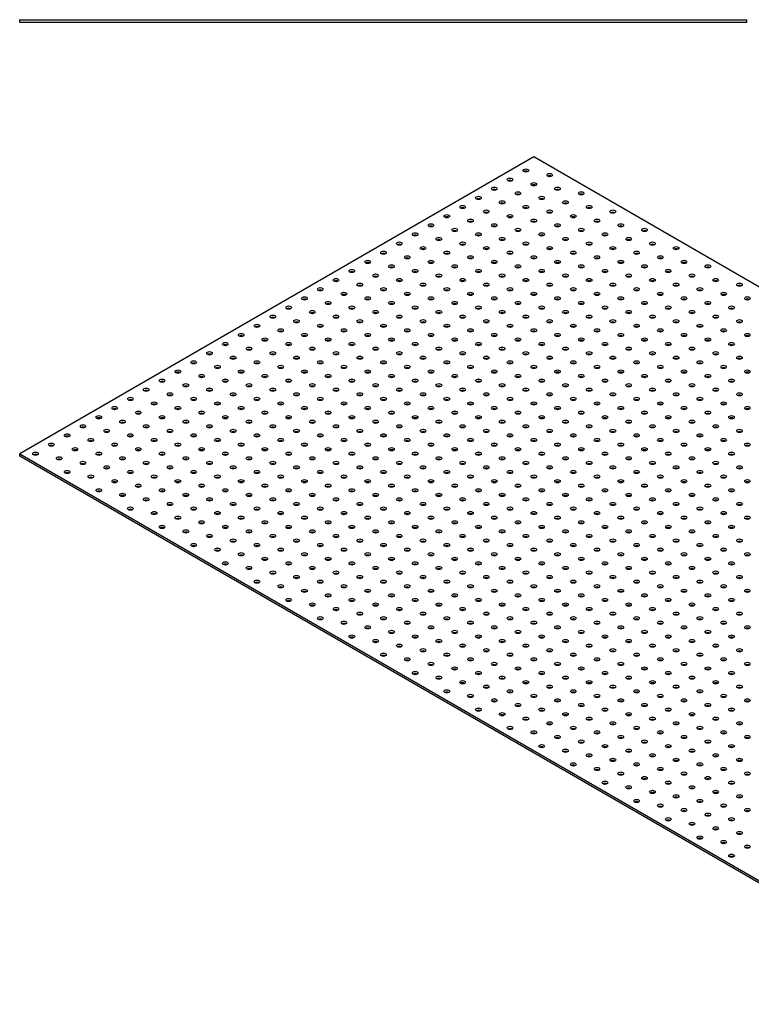
# Model space of a CAD drawing. Units: millimetres. Extents: x 630 to 4028, y 621 to 2271.
# Drawn here: x 2720 to 3374, y 621 to 1501 of the extents above; entities that cross this region are included whole.
import ezdxf

# ---------------------------------------------------------------- set-up
doc = ezdxf.new("R2010")
doc.units = ezdxf.units.MM
doc.layers.add('Part', color=7, linetype='Continuous', lineweight=25)

msp = doc.modelspace()

# ---------------------------------------------------------------- linework, layer by layer
at = {"layer": 'Part'}
for p, q in [((2720, 1501.25), (3370, 1501.25)), ((2720, 1498.75), (2720, 1501.25)), ((3370, 1498.75), (2720, 1498.75)), ((3370, 1498.75), (3370, 1501.25)), ((3179.62, 1378.75), (2720, 1113.39)), ((4028.15, 888.85), (3179.62, 1378.75)), ((2720, 1113.39), (3568.53, 623.49)), ((2720, 1111.35), (2720, 1113.39)), ((3568.53, 621.45), (2720, 1111.35))]:
    msp.add_line(p, q, dxfattribs=at)
for centre in [(3172.55, 1366.5), (3193.76, 1362.42), (3158.41, 1358.34), (3179.62, 1354.26), (3144.26, 1350.17), (3165.48, 1346.09), (3200.83, 1350.17), (3222.05, 1346.09), (3130.12, 1342.01), (3151.34, 1337.93), (3186.69, 1342.01), (3207.9, 1337.93), (3115.98, 1333.84), (3137.19, 1329.76), (3172.55, 1333.84), (3193.76, 1329.76), (3229.12, 1333.84), (3250.33, 1329.76), (3101.84, 1325.68), (3123.05, 1321.6), (3158.41, 1325.68), (3179.62, 1321.6), (3214.97, 1325.68), (3236.19, 1321.6), (3087.7, 1317.51), (3108.91, 1313.43), (3144.26, 1317.51), (3165.48, 1313.43), (3200.83, 1317.51), (3222.05, 1313.43), (3257.4, 1317.51), (3278.61, 1313.43), (3059.41, 1301.18), (3073.55, 1309.35), (3094.77, 1305.27), (3115.98, 1301.18), (3130.12, 1309.35), (3151.34, 1305.27), (3172.55, 1301.18), (3186.69, 1309.35), (3207.9, 1305.27), (3229.12, 1301.18), (3243.26, 1309.35), (3264.47, 1305.27), (3285.69, 1301.18), (3045.27, 1293.02), (3080.62, 1297.1), (3101.84, 1293.02), (3137.19, 1297.1), (3158.41, 1293.02), (3193.76, 1297.1), (3214.97, 1293.02), (3250.33, 1297.1), (3271.54, 1293.02), (3306.9, 1297.1), (3031.13, 1284.85), (3066.48, 1288.94), (3087.7, 1284.85), (3123.05, 1288.94), (3144.26, 1284.85), (3179.62, 1288.94), (3200.83, 1284.85), (3236.19, 1288.94), (3257.4, 1284.85), (3292.76, 1288.94), (3313.97, 1284.85), (3016.98, 1276.69), (3052.34, 1280.77), (3073.55, 1276.69), (3108.91, 1280.77), (3130.12, 1276.69), (3165.48, 1280.77), (3186.69, 1276.69), (3222.05, 1280.77), (3243.26, 1276.69), (3278.61, 1280.77), (3299.83, 1276.69), (3335.18, 1280.77), (3002.84, 1268.52), (3038.2, 1272.61), (3059.41, 1268.52), (3094.77, 1272.61), (3115.98, 1268.52), (3151.34, 1272.61), (3172.55, 1268.52), (3207.9, 1272.61), (3229.12, 1268.52), (3264.47, 1272.61), (3285.69, 1268.52), (3321.04, 1272.61), (3342.25, 1268.52), (2988.7, 1260.36), (3024.06, 1264.44), (3045.27, 1260.36), (3080.62, 1264.44), (3101.84, 1260.36), (3137.19, 1264.44), (3158.41, 1260.36), (3193.76, 1264.44), (3214.97, 1260.36), (3250.33, 1264.44), (3271.54, 1260.36), (3306.9, 1264.44), (3328.11, 1260.36), (3363.47, 1264.44), (2974.56, 1252.19), (2995.77, 1248.11), (3009.91, 1256.28), (3031.13, 1252.19), (3052.34, 1248.11), (3066.48, 1256.28), (3087.7, 1252.19), (3108.91, 1248.11), (3123.05, 1256.28), (3144.26, 1252.19), (3165.48, 1248.11), (3179.62, 1256.28), (3200.83, 1252.19), (3222.05, 1248.11), (3236.19, 1256.28), (3257.4, 1252.19), (3278.61, 1248.11), (3292.76, 1256.28), (3313.97, 1252.19), (3335.18, 1248.11), (3349.33, 1256.28), (3370.54, 1252.19), (2960.42, 1244.03), (2981.63, 1239.95), (3016.98, 1244.03), (3038.2, 1239.95), (3073.55, 1244.03), (3094.77, 1239.95), (3130.12, 1244.03), (3151.34, 1239.95), (3186.69, 1244.03), (3207.9, 1239.95), (3243.26, 1244.03), (3264.47, 1239.95), (3299.83, 1244.03), (3321.04, 1239.95), (3356.4, 1244.03), (2946.27, 1235.86), (2967.49, 1231.78), (3002.84, 1235.86), (3024.06, 1231.78), (3059.41, 1235.86), (3080.62, 1231.78), (3115.98, 1235.86), (3137.19, 1231.78), (3172.55, 1235.86), (3193.76, 1231.78), (3229.12, 1235.86), (3250.33, 1231.78), (3285.69, 1235.86), (3306.9, 1231.78), (3342.25, 1235.86), (3363.47, 1231.78), (2932.13, 1227.7), (2953.35, 1223.62), (2988.7, 1227.7), (3009.91, 1223.62), (3045.27, 1227.7), (3066.48, 1223.62), (3101.84, 1227.7), (3123.05, 1223.62), (3158.41, 1227.7), (3179.62, 1223.62), (3214.97, 1227.7), (3236.19, 1223.62), (3271.54, 1227.7), (3292.76, 1223.62), (3328.11, 1227.7), (3349.33, 1223.62), (2917.99, 1219.53), (2939.2, 1215.45), (2974.56, 1219.53), (2995.77, 1215.45), (3031.13, 1219.53), (3052.34, 1215.45), (3087.7, 1219.53), (3108.91, 1215.45), (3144.26, 1219.53), (3165.48, 1215.45), (3200.83, 1219.53), (3222.05, 1215.45), (3257.4, 1219.53), (3278.61, 1215.45), (3313.97, 1219.53), (3335.18, 1215.45), (3370.54, 1219.53), (2903.85, 1211.37), (2925.06, 1207.29), (2960.42, 1211.37), (2981.63, 1207.29), (3016.98, 1211.37), (3038.2, 1207.29), (3073.55, 1211.37), (3094.77, 1207.29), (3130.12, 1211.37), (3151.34, 1207.29), (3186.69, 1211.37), (3207.9, 1207.29), (3243.26, 1211.37), (3264.47, 1207.29), (3299.83, 1211.37), (3321.04, 1207.29), (3356.4, 1211.37), (2889.71, 1203.2), (2910.92, 1199.12), (2946.27, 1203.2), (2967.49, 1199.12), (3002.84, 1203.2), (3024.06, 1199.12), (3059.41, 1203.2), (3080.62, 1199.12), (3115.98, 1203.2), (3137.19, 1199.12), (3172.55, 1203.2), (3193.76, 1199.12), (3229.12, 1203.2), (3250.33, 1199.12), (3285.69, 1203.2), (3306.9, 1199.12), (3342.25, 1203.2), (3363.47, 1199.12), (2861.42, 1186.87), (2875.56, 1195.04), (2896.78, 1190.96), (2917.99, 1186.87), (2932.13, 1195.04), (2953.35, 1190.96), (2974.56, 1186.87), (2988.7, 1195.04), (3009.91, 1190.96), (3031.13, 1186.87), (3045.27, 1195.04), (3066.48, 1190.96), (3087.7, 1186.87), (3101.84, 1195.04), (3123.05, 1190.96), (3144.26, 1186.87), (3158.41, 1195.04), (3179.62, 1190.96), (3200.83, 1186.87), (3214.97, 1195.04), (3236.19, 1190.96), (3257.4, 1186.87), (3271.54, 1195.04), (3292.76, 1190.96), (3313.97, 1186.87), (3328.11, 1195.04), (3349.33, 1190.96), (3370.54, 1186.87), (2847.28, 1178.71), (2882.63, 1182.79), (2903.85, 1178.71), (2939.2, 1182.79), (2960.42, 1178.71), (2995.77, 1182.79), (3016.98, 1178.71), (3052.34, 1182.79), (3073.55, 1178.71), (3108.91, 1182.79), (3130.12, 1178.71), (3165.48, 1182.79), (3186.69, 1178.71), (3222.05, 1182.79), (3243.26, 1178.71), (3278.61, 1182.79), (3299.83, 1178.71), (3335.18, 1182.79), (3356.4, 1178.71), (2833.14, 1170.54), (2868.49, 1174.63), (2889.71, 1170.54), (2925.06, 1174.63), (2946.27, 1170.54), (2981.63, 1174.63), (3002.84, 1170.54), (3038.2, 1174.63), (3059.41, 1170.54), (3094.77, 1174.63), (3115.98, 1170.54), (3151.34, 1174.63), (3172.55, 1170.54), (3207.9, 1174.63), (3229.12, 1170.54), (3264.47, 1174.63), (3285.69, 1170.54), (3321.04, 1174.63), (3342.25, 1170.54), (2818.99, 1162.38), (2854.35, 1166.46), (2875.56, 1162.38), (2910.92, 1166.46), (2932.13, 1162.38), (2967.49, 1166.46), (2988.7, 1162.38), (3024.06, 1166.46), (3045.27, 1162.38), (3080.62, 1166.46), (3101.84, 1162.38), (3137.19, 1166.46), (3158.41, 1162.38), (3193.76, 1166.46), (3214.97, 1162.38), (3250.33, 1166.46), (3271.54, 1162.38), (3306.9, 1166.46), (3328.11, 1162.38), (3363.47, 1166.46), (2804.85, 1154.21), (2840.21, 1158.3), (2861.42, 1154.21), (2896.78, 1158.3), (2917.99, 1154.21), (2953.35, 1158.3), (2974.56, 1154.21), (3009.91, 1158.3), (3031.13, 1154.21), (3066.48, 1158.3), (3087.7, 1154.21), (3123.05, 1158.3), (3144.26, 1154.21), (3179.62, 1158.3), (3200.83, 1154.21), (3236.19, 1158.3), (3257.4, 1154.21), (3292.76, 1158.3), (3313.97, 1154.21), (3349.33, 1158.3), (3370.54, 1154.21), (2790.71, 1146.05), (2826.07, 1150.13), (2847.28, 1146.05), (2882.63, 1150.13), (2903.85, 1146.05), (2939.2, 1150.13), (2960.42, 1146.05), (2995.77, 1150.13), (3016.98, 1146.05), (3052.34, 1150.13), (3073.55, 1146.05), (3108.91, 1150.13), (3130.12, 1146.05), (3165.48, 1150.13), (3186.69, 1146.05), (3222.05, 1150.13), (3243.26, 1146.05), (3278.61, 1150.13), (3299.83, 1146.05), (3335.18, 1150.13), (3356.4, 1146.05), (2776.57, 1137.88), (2797.78, 1133.8), (2811.92, 1141.97), (2833.14, 1137.88), (2854.35, 1133.8), (2868.49, 1141.97), (2889.71, 1137.88), (2910.92, 1133.8), (2925.06, 1141.97), (2946.27, 1137.88), (2967.49, 1133.8), (2981.63, 1141.97), (3002.84, 1137.88), (3024.06, 1133.8), (3038.2, 1141.97), (3059.41, 1137.88), (3080.62, 1133.8), (3094.77, 1141.97), (3115.98, 1137.88), (3137.19, 1133.8), (3151.34, 1141.97), (3172.55, 1137.88), (3193.76, 1133.8), (3207.9, 1141.97), (3229.12, 1137.88), (3250.33, 1133.8), (3264.47, 1141.97), (3285.69, 1137.88), (3306.9, 1133.8), (3321.04, 1141.97), (3342.25, 1137.88), (3363.47, 1133.8), (2762.43, 1129.72), (2783.64, 1125.64), (2818.99, 1129.72), (2840.21, 1125.64), (2875.56, 1129.72), (2896.78, 1125.64), (2932.13, 1129.72), (2953.35, 1125.64), (2988.7, 1129.72), (3009.91, 1125.64), (3045.27, 1129.72), (3066.48, 1125.64), (3101.84, 1129.72), (3123.05, 1125.64), (3158.41, 1129.72), (3179.62, 1125.64), (3214.97, 1129.72), (3236.19, 1125.64), (3271.54, 1129.72), (3292.76, 1125.64), (3328.11, 1129.72), (3349.33, 1125.64), (2748.28, 1121.55), (2769.5, 1117.47), (2804.85, 1121.55), (2826.07, 1117.47), (2861.42, 1121.55), (2882.63, 1117.47), (2917.99, 1121.55), (2939.2, 1117.47), (2974.56, 1121.55), (2995.77, 1117.47), (3031.13, 1121.55), (3052.34, 1117.47), (3087.7, 1121.55), (3108.91, 1117.47), (3144.26, 1121.55), (3165.48, 1117.47), (3200.83, 1121.55), (3222.05, 1117.47), (3257.4, 1121.55), (3278.61, 1117.47), (3313.97, 1121.55), (3335.18, 1117.47), (3370.54, 1121.55), (2734.14, 1113.39), (2755.36, 1109.31), (2790.71, 1113.39), (2811.92, 1109.31), (2847.28, 1113.39), (2868.49, 1109.31), (2903.85, 1113.39), (2925.06, 1109.31), (2960.42, 1113.39), (2981.63, 1109.31), (3016.98, 1113.39), (3038.2, 1109.31), (3073.55, 1113.39), (3094.77, 1109.31), (3130.12, 1113.39), (3151.34, 1109.31), (3186.69, 1113.39), (3207.9, 1109.31), (3243.26, 1113.39), (3264.47, 1109.31), (3299.83, 1113.39), (3321.04, 1109.31), (3356.4, 1113.39), (2776.57, 1105.22), (2797.78, 1101.14), (2833.14, 1105.22), (2854.35, 1101.14), (2889.71, 1105.22), (2910.92, 1101.14), (2946.27, 1105.22), (2967.49, 1101.14), (3002.84, 1105.22), (3024.06, 1101.14), (3059.41, 1105.22), (3080.62, 1101.14), (3115.98, 1105.22), (3137.19, 1101.14), (3172.55, 1105.22), (3193.76, 1101.14), (3229.12, 1105.22), (3250.33, 1101.14), (3285.69, 1105.22), (3306.9, 1101.14), (3342.25, 1105.22), (3363.47, 1101.14), (2762.43, 1097.06), (2783.64, 1092.98), (2818.99, 1097.06), (2840.21, 1092.98), (2875.56, 1097.06), (2896.78, 1092.98), (2932.13, 1097.06), (2953.35, 1092.98), (2988.7, 1097.06), (3009.91, 1092.98), (3045.27, 1097.06), (3066.48, 1092.98), (3101.84, 1097.06), (3123.05, 1092.98), (3158.41, 1097.06), (3179.62, 1092.98), (3214.97, 1097.06), (3236.19, 1092.98), (3271.54, 1097.06), (3292.76, 1092.98), (3328.11, 1097.06), (3349.33, 1092.98), (2790.71, 1080.73), (2804.85, 1088.89), (2826.07, 1084.81), (2847.28, 1080.73), (2861.42, 1088.89), (2882.63, 1084.81), (2903.85, 1080.73), (2917.99, 1088.89), (2939.2, 1084.81), (2960.42, 1080.73), (2974.56, 1088.89), (2995.77, 1084.81), (3016.98, 1080.73), (3031.13, 1088.89), (3052.34, 1084.81), (3073.55, 1080.73), (3087.7, 1088.89), (3108.91, 1084.81), (3130.12, 1080.73), (3144.26, 1088.89), (3165.48, 1084.81), (3186.69, 1080.73), (3200.83, 1088.89), (3222.05, 1084.81), (3243.26, 1080.73), (3257.4, 1088.89), (3278.61, 1084.81), (3299.83, 1080.73), (3313.97, 1088.89), (3335.18, 1084.81), (3356.4, 1080.73), (3370.54, 1088.89), (2811.92, 1076.65), (2833.14, 1072.56), (2868.49, 1076.65), (2889.71, 1072.56), (2925.06, 1076.65), (2946.27, 1072.56), (2981.63, 1076.65), (3002.84, 1072.56), (3038.2, 1076.65), (3059.41, 1072.56), (3094.77, 1076.65), (3115.98, 1072.56), (3151.34, 1076.65), (3172.55, 1072.56), (3207.9, 1076.65), (3229.12, 1072.56), (3264.47, 1076.65), (3285.69, 1072.56), (3321.04, 1076.65), (3342.25, 1072.56), (2818.99, 1064.4), (2854.35, 1068.48), (2875.56, 1064.4), (2910.92, 1068.48), (2932.13, 1064.4), (2967.49, 1068.48), (2988.7, 1064.4), (3024.06, 1068.48), (3045.27, 1064.4), (3080.62, 1068.48), (3101.84, 1064.4), (3137.19, 1068.48), (3158.41, 1064.4), (3193.76, 1068.48), (3214.97, 1064.4), (3250.33, 1068.48), (3271.54, 1064.4), (3306.9, 1068.48), (3328.11, 1064.4), (3363.47, 1068.48), (2840.21, 1060.32), (2861.42, 1056.23), (2896.78, 1060.32), (2917.99, 1056.23), (2953.35, 1060.32), (2974.56, 1056.23), (3009.91, 1060.32), (3031.13, 1056.23), (3066.48, 1060.32), (3087.7, 1056.23), (3123.05, 1060.32), (3144.26, 1056.23), (3179.62, 1060.32), (3200.83, 1056.23), (3236.19, 1060.32), (3257.4, 1056.23), (3292.76, 1060.32), (3313.97, 1056.23), (3349.33, 1060.32), (3370.54, 1056.23), (2847.28, 1048.07), (2882.63, 1052.15), (2903.85, 1048.07), (2939.2, 1052.15), (2960.42, 1048.07), (2995.77, 1052.15), (3016.98, 1048.07), (3052.34, 1052.15), (3073.55, 1048.07), (3108.91, 1052.15), (3130.12, 1048.07), (3165.48, 1052.15), (3186.69, 1048.07), (3222.05, 1052.15), (3243.26, 1048.07), (3278.61, 1052.15), (3299.83, 1048.07), (3335.18, 1052.15), (3356.4, 1048.07), (2868.49, 1043.99), (2889.71, 1039.9), (2925.06, 1043.99), (2946.27, 1039.9), (2981.63, 1043.99), (3002.84, 1039.9), (3038.2, 1043.99), (3059.41, 1039.9), (3094.77, 1043.99), (3115.98, 1039.9), (3151.34, 1043.99), (3172.55, 1039.9), (3207.9, 1043.99), (3229.12, 1039.9), (3264.47, 1043.99), (3285.69, 1039.9), (3321.04, 1043.99), (3342.25, 1039.9), (2875.56, 1031.74), (2910.92, 1035.82), (2932.13, 1031.74), (2967.49, 1035.82), (2988.7, 1031.74), (3024.06, 1035.82), (3045.27, 1031.74), (3080.62, 1035.82), (3101.84, 1031.74), (3137.19, 1035.82), (3158.41, 1031.74), (3193.76, 1035.82), (3214.97, 1031.74), (3250.33, 1035.82), (3271.54, 1031.74), (3306.9, 1035.82), (3328.11, 1031.74), (3363.47, 1035.82), (2896.78, 1027.66), (2917.99, 1023.57), (2939.2, 1019.49), (2953.35, 1027.66), (2974.56, 1023.57), (2995.77, 1019.49), (3009.91, 1027.66), (3031.13, 1023.57), (3052.34, 1019.49), (3066.48, 1027.66), (3087.7, 1023.57), (3108.91, 1019.49), (3123.05, 1027.66), (3144.26, 1023.57), (3165.48, 1019.49), (3179.62, 1027.66), (3200.83, 1023.57), (3222.05, 1019.49), (3236.19, 1027.66), (3257.4, 1023.57), (3278.61, 1019.49), (3292.76, 1027.66), (3313.97, 1023.57), (3335.18, 1019.49), (3349.33, 1027.66), (3370.54, 1023.57), (2903.85, 1015.41), (2925.06, 1011.33), (2960.42, 1015.41), (2981.63, 1011.33), (3016.98, 1015.41), (3038.2, 1011.33), (3073.55, 1015.41), (3094.77, 1011.33), (3130.12, 1015.41), (3151.34, 1011.33), (3186.69, 1015.41), (3207.9, 1011.33), (3243.26, 1015.41), (3264.47, 1011.33), (3299.83, 1015.41), (3321.04, 1011.33), (3356.4, 1015.41), (2946.27, 1007.24), (2967.49, 1003.16), (3002.84, 1007.24), (3024.06, 1003.16), (3059.41, 1007.24), (3080.62, 1003.16), (3115.98, 1007.24), (3137.19, 1003.16), (3172.55, 1007.24), (3193.76, 1003.16), (3229.12, 1007.24), (3250.33, 1003.16), (3285.69, 1007.24), (3306.9, 1003.16), (3342.25, 1007.24), (3363.47, 1003.16), (2932.13, 999.08), (2953.35, 995), (2988.7, 999.08), (3009.91, 995), (3045.27, 999.08), (3066.48, 995), (3101.84, 999.08), (3123.05, 995), (3158.41, 999.08), (3179.62, 995), (3214.97, 999.08), (3236.19, 995), (3271.54, 999.08), (3292.76, 995), (3328.11, 999.08), (3349.33, 995), (2974.56, 990.91), (2995.77, 986.83), (3031.13, 990.91), (3052.34, 986.83), (3087.7, 990.91), (3108.91, 986.83), (3144.26, 990.91), (3165.48, 986.83), (3200.83, 990.91), (3222.05, 986.83), (3257.4, 990.91), (3278.61, 986.83), (3313.97, 990.91), (3335.18, 986.83), (3370.54, 990.91), (2960.42, 982.75), (2981.63, 978.67), (3016.98, 982.75), (3038.2, 978.67), (3073.55, 982.75), (3094.77, 978.67), (3130.12, 982.75), (3151.34, 978.67), (3186.69, 982.75), (3207.9, 978.67), (3243.26, 982.75), (3264.47, 978.67), (3299.83, 982.75), (3321.04, 978.67), (3356.4, 982.75), (2988.7, 966.42), (3002.84, 974.58), (3024.06, 970.5), (3045.27, 966.42), (3059.41, 974.58), (3080.62, 970.5), (3101.84, 966.42), (3115.98, 974.58), (3137.19, 970.5), (3158.41, 966.42), (3172.55, 974.58), (3193.76, 970.5), (3214.97, 966.42), (3229.12, 974.58), (3250.33, 970.5), (3271.54, 966.42), (3285.69, 974.58), (3306.9, 970.5), (3328.11, 966.42), (3342.25, 974.58), (3363.47, 970.5), (3009.91, 962.34), (3031.13, 958.25), (3066.48, 962.34), (3087.7, 958.25), (3123.05, 962.34), (3144.26, 958.25), (3179.62, 962.34), (3200.83, 958.25), (3236.19, 962.34), (3257.4, 958.25), (3292.76, 962.34), (3313.97, 958.25), (3349.33, 962.34), (3370.54, 958.25), (3016.98, 950.09), (3052.34, 954.17), (3073.55, 950.09), (3108.91, 954.17), (3130.12, 950.09), (3165.48, 954.17), (3186.69, 950.09), (3222.05, 954.17), (3243.26, 950.09), (3278.61, 954.17), (3299.83, 950.09), (3335.18, 954.17), (3356.4, 950.09), (3038.2, 946.01), (3059.41, 941.92), (3094.77, 946.01), (3115.98, 941.92), (3151.34, 946.01), (3172.55, 941.92), (3207.9, 946.01), (3229.12, 941.92), (3264.47, 946.01), (3285.69, 941.92), (3321.04, 946.01), (3342.25, 941.92), (3045.27, 933.76), (3080.62, 937.84), (3101.84, 933.76), (3137.19, 937.84), (3158.41, 933.76), (3193.76, 937.84), (3214.97, 933.76), (3250.33, 937.84), (3271.54, 933.76), (3306.9, 937.84), (3328.11, 933.76), (3363.47, 937.84), (3066.48, 929.68), (3087.7, 925.59), (3123.05, 929.68), (3144.26, 925.59), (3179.62, 929.68), (3200.83, 925.59), (3236.19, 929.68), (3257.4, 925.59), (3292.76, 929.68), (3313.97, 925.59), (3349.33, 929.68), (3370.54, 925.59), (3073.55, 917.43), (3108.91, 921.51), (3130.12, 917.43), (3165.48, 921.51), (3186.69, 917.43), (3222.05, 921.51), (3243.26, 917.43), (3278.61, 921.51), (3299.83, 917.43), (3335.18, 921.51), (3356.4, 917.43), (3094.77, 913.35), (3115.98, 909.26), (3137.19, 905.18), (3151.34, 913.35), (3172.55, 909.26), (3193.76, 905.18), (3207.9, 913.35), (3229.12, 909.26), (3250.33, 905.18), (3264.47, 913.35), (3285.69, 909.26), (3306.9, 905.18), (3321.04, 913.35), (3342.25, 909.26), (3363.47, 905.18), (3101.84, 901.1), (3123.05, 897.02), (3158.41, 901.1), (3179.62, 897.02), (3214.97, 901.1), (3236.19, 897.02), (3271.54, 901.1), (3292.76, 897.02), (3328.11, 901.1), (3349.33, 897.02), (3144.26, 892.93), (3165.48, 888.85), (3200.83, 892.93), (3222.05, 888.85), (3257.4, 892.93), (3278.61, 888.85), (3313.97, 892.93), (3335.18, 888.85), (3370.54, 892.93), (3130.12, 884.77), (3151.34, 880.69), (3186.69, 884.77), (3207.9, 880.69), (3243.26, 884.77), (3264.47, 880.69), (3299.83, 884.77), (3321.04, 880.69), (3356.4, 884.77), (3172.55, 876.6), (3193.76, 872.52), (3229.12, 876.6), (3250.33, 872.52), (3285.69, 876.6), (3306.9, 872.52), (3342.25, 876.6), (3363.47, 872.52), (3158.41, 868.44), (3179.62, 864.36), (3214.97, 868.44), (3236.19, 864.36), (3271.54, 868.44), (3292.76, 864.36), (3328.11, 868.44), (3349.33, 864.36), (3186.69, 852.11), (3200.83, 860.27), (3222.05, 856.19), (3243.26, 852.11), (3257.4, 860.27), (3278.61, 856.19), (3299.83, 852.11), (3313.97, 860.27), (3335.18, 856.19), (3356.4, 852.11), (3370.54, 860.27), (3207.9, 848.03), (3229.12, 843.94), (3264.47, 848.03), (3285.69, 843.94), (3321.04, 848.03), (3342.25, 843.94), (3214.97, 835.78), (3250.33, 839.86), (3271.54, 835.78), (3306.9, 839.86), (3328.11, 835.78), (3363.47, 839.86), (3236.19, 831.7), (3257.4, 827.61), (3292.76, 831.7), (3313.97, 827.61), (3349.33, 831.7), (3370.54, 827.61), (3243.26, 819.45), (3278.61, 823.53), (3299.83, 819.45), (3335.18, 823.53), (3356.4, 819.45), (3264.47, 815.37), (3285.69, 811.28), (3321.04, 815.37), (3342.25, 811.28), (3271.54, 803.12), (3306.9, 807.2), (3328.11, 803.12), (3363.47, 807.2), (3292.76, 799.04), (3313.97, 794.95), (3335.18, 790.87), (3349.33, 799.04), (3370.54, 794.95), (3299.83, 786.79), (3321.04, 782.71), (3356.4, 786.79), (3342.25, 778.63), (3363.47, 774.54), (3328.11, 770.46), (3349.33, 766.38), (3370.54, 762.3), (3356.4, 754.13)]:
    msp.add_ellipse(centre, major_axis=(2.5, 0), ratio=0.57735, dxfattribs=at)
for centre in [(3172.55, 1364.46), (3158.41, 1356.3), (3193.76, 1360.38), (3144.26, 1348.13), (3179.62, 1352.21), (3200.83, 1348.13), (3130.12, 1339.97), (3151.34, 1335.88), (3165.48, 1344.05), (3186.69, 1339.97), (3207.9, 1335.88), (3222.05, 1344.05), (3115.98, 1331.8), (3137.19, 1327.72), (3172.55, 1331.8), (3193.76, 1327.72), (3229.12, 1331.8), (3250.33, 1327.72), (3101.84, 1323.64), (3123.05, 1319.55), (3158.41, 1323.64), (3179.62, 1319.55), (3214.97, 1323.64), (3236.19, 1319.55), (3087.7, 1315.47), (3108.91, 1311.39), (3144.26, 1315.47), (3165.48, 1311.39), (3200.83, 1315.47), (3222.05, 1311.39), (3257.4, 1315.47), (3278.61, 1311.39), (3073.55, 1307.31), (3094.77, 1303.22), (3130.12, 1307.31), (3151.34, 1303.22), (3186.69, 1307.31), (3207.9, 1303.22), (3243.26, 1307.31), (3264.47, 1303.22), (3059.41, 1299.14), (3080.62, 1295.06), (3115.98, 1299.14), (3137.19, 1295.06), (3172.55, 1299.14), (3193.76, 1295.06), (3229.12, 1299.14), (3250.33, 1295.06), (3285.69, 1299.14), (3306.9, 1295.06), (3045.27, 1290.98), (3066.48, 1286.89), (3101.84, 1290.98), (3123.05, 1286.89), (3158.41, 1290.98), (3179.62, 1286.89), (3214.97, 1290.98), (3236.19, 1286.89), (3271.54, 1290.98), (3292.76, 1286.89), (3016.98, 1274.65), (3031.13, 1282.81), (3052.34, 1278.73), (3073.55, 1274.65), (3087.7, 1282.81), (3108.91, 1278.73), (3130.12, 1274.65), (3144.26, 1282.81), (3165.48, 1278.73), (3186.69, 1274.65), (3200.83, 1282.81), (3222.05, 1278.73), (3243.26, 1274.65), (3257.4, 1282.81), (3278.61, 1278.73), (3299.83, 1274.65), (3313.97, 1282.81), (3335.18, 1278.73), (3002.84, 1266.48), (3038.2, 1270.56), (3059.41, 1266.48), (3094.77, 1270.56), (3115.98, 1266.48), (3151.34, 1270.56), (3172.55, 1266.48), (3207.9, 1270.56), (3229.12, 1266.48), (3264.47, 1270.56), (3285.69, 1266.48), (3321.04, 1270.56), (3342.25, 1266.48), (2988.7, 1258.32), (3024.06, 1262.4), (3045.27, 1258.32), (3080.62, 1262.4), (3101.84, 1258.32), (3137.19, 1262.4), (3158.41, 1258.32), (3193.76, 1262.4), (3214.97, 1258.32), (3250.33, 1262.4), (3271.54, 1258.32), (3306.9, 1262.4), (3328.11, 1258.32), (3363.47, 1262.4), (2974.56, 1250.15), (3009.91, 1254.23), (3031.13, 1250.15), (3066.48, 1254.23), (3087.7, 1250.15), (3123.05, 1254.23), (3144.26, 1250.15), (3179.62, 1254.23), (3200.83, 1250.15), (3236.19, 1254.23), (3257.4, 1250.15), (3292.76, 1254.23), (3313.97, 1250.15), (3349.33, 1254.23), (3370.54, 1250.15), (2960.42, 1241.99), (2995.77, 1246.07), (3016.98, 1241.99), (3052.34, 1246.07), (3073.55, 1241.99), (3108.91, 1246.07), (3130.12, 1241.99), (3165.48, 1246.07), (3186.69, 1241.99), (3222.05, 1246.07), (3243.26, 1241.99), (3278.61, 1246.07), (3299.83, 1241.99), (3335.18, 1246.07), (3356.4, 1241.99), (2946.27, 1233.82), (2981.63, 1237.9), (3002.84, 1233.82), (3038.2, 1237.9), (3059.41, 1233.82), (3094.77, 1237.9), (3115.98, 1233.82), (3151.34, 1237.9), (3172.55, 1233.82), (3207.9, 1237.9), (3229.12, 1233.82), (3264.47, 1237.9), (3285.69, 1233.82), (3321.04, 1237.9), (3342.25, 1233.82), (2932.13, 1225.66), (2953.35, 1221.57), (2967.49, 1229.74), (2988.7, 1225.66), (3009.91, 1221.57), (3024.06, 1229.74), (3045.27, 1225.66), (3066.48, 1221.57), (3080.62, 1229.74), (3101.84, 1225.66), (3123.05, 1221.57), (3137.19, 1229.74), (3158.41, 1225.66), (3179.62, 1221.57), (3193.76, 1229.74), (3214.97, 1225.66), (3236.19, 1221.57), (3250.33, 1229.74), (3271.54, 1225.66), (3292.76, 1221.57), (3306.9, 1229.74), (3328.11, 1225.66), (3349.33, 1221.57), (3363.47, 1229.74), (2917.99, 1217.49), (2939.2, 1213.41), (2974.56, 1217.49), (2995.77, 1213.41), (3031.13, 1217.49), (3052.34, 1213.41), (3087.7, 1217.49), (3108.91, 1213.41), (3144.26, 1217.49), (3165.48, 1213.41), (3200.83, 1217.49), (3222.05, 1213.41), (3257.4, 1217.49), (3278.61, 1213.41), (3313.97, 1217.49), (3335.18, 1213.41), (3370.54, 1217.49), (2903.85, 1209.33), (2925.06, 1205.24), (2960.42, 1209.33), (2981.63, 1205.24), (3016.98, 1209.33), (3038.2, 1205.24), (3073.55, 1209.33), (3094.77, 1205.24), (3130.12, 1209.33), (3151.34, 1205.24), (3186.69, 1209.33), (3207.9, 1205.24), (3243.26, 1209.33), (3264.47, 1205.24), (3299.83, 1209.33), (3321.04, 1205.24), (3356.4, 1209.33), (2889.71, 1201.16), (2910.92, 1197.08), (2946.27, 1201.16), (2967.49, 1197.08), (3002.84, 1201.16), (3024.06, 1197.08), (3059.41, 1201.16), (3080.62, 1197.08), (3115.98, 1201.16), (3137.19, 1197.08), (3172.55, 1201.16), (3193.76, 1197.08), (3229.12, 1201.16), (3250.33, 1197.08), (3285.69, 1201.16), (3306.9, 1197.08), (3342.25, 1201.16), (3363.47, 1197.08), (2875.56, 1193), (2896.78, 1188.91), (2932.13, 1193), (2953.35, 1188.91), (2988.7, 1193), (3009.91, 1188.91), (3045.27, 1193), (3066.48, 1188.91), (3101.84, 1193), (3123.05, 1188.91), (3158.41, 1193), (3179.62, 1188.91), (3214.97, 1193), (3236.19, 1188.91), (3271.54, 1193), (3292.76, 1188.91), (3328.11, 1193), (3349.33, 1188.91), (2861.42, 1184.83), (2882.63, 1180.75), (2917.99, 1184.83), (2939.2, 1180.75), (2974.56, 1184.83), (2995.77, 1180.75), (3031.13, 1184.83), (3052.34, 1180.75), (3087.7, 1184.83), (3108.91, 1180.75), (3144.26, 1184.83), (3165.48, 1180.75), (3200.83, 1184.83), (3222.05, 1180.75), (3257.4, 1184.83), (3278.61, 1180.75), (3313.97, 1184.83), (3335.18, 1180.75), (3370.54, 1184.83), (2847.28, 1176.67), (2868.49, 1172.58), (2903.85, 1176.67), (2925.06, 1172.58), (2960.42, 1176.67), (2981.63, 1172.58), (3016.98, 1176.67), (3038.2, 1172.58), (3073.55, 1176.67), (3094.77, 1172.58), (3130.12, 1176.67), (3151.34, 1172.58), (3186.69, 1176.67), (3207.9, 1172.58), (3243.26, 1176.67), (3264.47, 1172.58), (3299.83, 1176.67), (3321.04, 1172.58), (3356.4, 1176.67), (2818.99, 1160.34), (2833.14, 1168.5), (2854.35, 1164.42), (2875.56, 1160.34), (2889.71, 1168.5), (2910.92, 1164.42), (2932.13, 1160.34), (2946.27, 1168.5), (2967.49, 1164.42), (2988.7, 1160.34), (3002.84, 1168.5), (3024.06, 1164.42), (3045.27, 1160.34), (3059.41, 1168.5), (3080.62, 1164.42), (3101.84, 1160.34), (3115.98, 1168.5), (3137.19, 1164.42), (3158.41, 1160.34), (3172.55, 1168.5), (3193.76, 1164.42), (3214.97, 1160.34), (3229.12, 1168.5), (3250.33, 1164.42), (3271.54, 1160.34), (3285.69, 1168.5), (3306.9, 1164.42), (3328.11, 1160.34), (3342.25, 1168.5), (3363.47, 1164.42), (2804.85, 1152.17), (2840.21, 1156.25), (2861.42, 1152.17), (2896.78, 1156.25), (2917.99, 1152.17), (2953.35, 1156.25), (2974.56, 1152.17), (3009.91, 1156.25), (3031.13, 1152.17), (3066.48, 1156.25), (3087.7, 1152.17), (3123.05, 1156.25), (3144.26, 1152.17), (3179.62, 1156.25), (3200.83, 1152.17), (3236.19, 1156.25), (3257.4, 1152.17), (3292.76, 1156.25), (3313.97, 1152.17), (3349.33, 1156.25), (3370.54, 1152.17), (2790.71, 1144.01), (2826.07, 1148.09), (2847.28, 1144.01), (2882.63, 1148.09), (2903.85, 1144.01), (2939.2, 1148.09), (2960.42, 1144.01), (2995.77, 1148.09), (3016.98, 1144.01), (3052.34, 1148.09), (3073.55, 1144.01), (3108.91, 1148.09), (3130.12, 1144.01), (3165.48, 1148.09), (3186.69, 1144.01), (3222.05, 1148.09), (3243.26, 1144.01), (3278.61, 1148.09), (3299.83, 1144.01), (3335.18, 1148.09), (3356.4, 1144.01), (2776.57, 1135.84), (2811.92, 1139.92), (2833.14, 1135.84), (2868.49, 1139.92), (2889.71, 1135.84), (2925.06, 1139.92), (2946.27, 1135.84), (2981.63, 1139.92), (3002.84, 1135.84), (3038.2, 1139.92), (3059.41, 1135.84), (3094.77, 1139.92), (3115.98, 1135.84), (3151.34, 1139.92), (3172.55, 1135.84), (3207.9, 1139.92), (3229.12, 1135.84), (3264.47, 1139.92), (3285.69, 1135.84), (3321.04, 1139.92), (3342.25, 1135.84), (2762.43, 1127.68), (2797.78, 1131.76), (2818.99, 1127.68), (2854.35, 1131.76), (2875.56, 1127.68), (2910.92, 1131.76), (2932.13, 1127.68), (2967.49, 1131.76), (2988.7, 1127.68), (3024.06, 1131.76), (3045.27, 1127.68), (3080.62, 1131.76), (3101.84, 1127.68), (3137.19, 1131.76), (3158.41, 1127.68), (3193.76, 1131.76), (3214.97, 1127.68), (3250.33, 1131.76), (3271.54, 1127.68), (3306.9, 1131.76), (3328.11, 1127.68), (3363.47, 1131.76), (2748.28, 1119.51), (2783.64, 1123.59), (2804.85, 1119.51), (2840.21, 1123.59), (2861.42, 1119.51), (2896.78, 1123.59), (2917.99, 1119.51), (2953.35, 1123.59), (2974.56, 1119.51), (3009.91, 1123.59), (3031.13, 1119.51), (3066.48, 1123.59), (3087.7, 1119.51), (3123.05, 1123.59), (3144.26, 1119.51), (3179.62, 1123.59), (3200.83, 1119.51), (3236.19, 1123.59), (3257.4, 1119.51), (3292.76, 1123.59), (3313.97, 1119.51), (3349.33, 1123.59), (3370.54, 1119.51), (2734.14, 1111.35), (2755.36, 1107.26), (2769.5, 1115.43), (2790.71, 1111.35), (2811.92, 1107.26), (2826.07, 1115.43), (2847.28, 1111.35), (2868.49, 1107.26), (2882.63, 1115.43), (2903.85, 1111.35), (2925.06, 1107.26), (2939.2, 1115.43), (2960.42, 1111.35), (2981.63, 1107.26), (2995.77, 1115.43), (3016.98, 1111.35), (3038.2, 1107.26), (3052.34, 1115.43), (3073.55, 1111.35), (3094.77, 1107.26), (3108.91, 1115.43), (3130.12, 1111.35), (3151.34, 1107.26), (3165.48, 1115.43), (3186.69, 1111.35), (3207.9, 1107.26), (3222.05, 1115.43), (3243.26, 1111.35), (3264.47, 1107.26), (3278.61, 1115.43), (3299.83, 1111.35), (3321.04, 1107.26), (3335.18, 1115.43), (3356.4, 1111.35), (2776.57, 1103.18), (2797.78, 1099.1), (2833.14, 1103.18), (2854.35, 1099.1), (2889.71, 1103.18), (2910.92, 1099.1), (2946.27, 1103.18), (2967.49, 1099.1), (3002.84, 1103.18), (3024.06, 1099.1), (3059.41, 1103.18), (3080.62, 1099.1), (3115.98, 1103.18), (3137.19, 1099.1), (3172.55, 1103.18), (3193.76, 1099.1), (3229.12, 1103.18), (3250.33, 1099.1), (3285.69, 1103.18), (3306.9, 1099.1), (3342.25, 1103.18), (3363.47, 1099.1), (2762.43, 1095.02), (2783.64, 1090.93), (2818.99, 1095.02), (2840.21, 1090.93), (2875.56, 1095.02), (2896.78, 1090.93), (2932.13, 1095.02), (2953.35, 1090.93), (2988.7, 1095.02), (3009.91, 1090.93), (3045.27, 1095.02), (3066.48, 1090.93), (3101.84, 1095.02), (3123.05, 1090.93), (3158.41, 1095.02), (3179.62, 1090.93), (3214.97, 1095.02), (3236.19, 1090.93), (3271.54, 1095.02), (3292.76, 1090.93), (3328.11, 1095.02), (3349.33, 1090.93), (2804.85, 1086.85), (2826.07, 1082.77), (2861.42, 1086.85), (2882.63, 1082.77), (2917.99, 1086.85), (2939.2, 1082.77), (2974.56, 1086.85), (2995.77, 1082.77), (3031.13, 1086.85), (3052.34, 1082.77), (3087.7, 1086.85), (3108.91, 1082.77), (3144.26, 1086.85), (3165.48, 1082.77), (3200.83, 1086.85), (3222.05, 1082.77), (3257.4, 1086.85), (3278.61, 1082.77), (3313.97, 1086.85), (3335.18, 1082.77), (3370.54, 1086.85), (2790.71, 1078.69), (2811.92, 1074.61), (2847.28, 1078.69), (2868.49, 1074.61), (2903.85, 1078.69), (2925.06, 1074.61), (2960.42, 1078.69), (2981.63, 1074.61), (3016.98, 1078.69), (3038.2, 1074.61), (3073.55, 1078.69), (3094.77, 1074.61), (3130.12, 1078.69), (3151.34, 1074.61), (3186.69, 1078.69), (3207.9, 1074.61), (3243.26, 1078.69), (3264.47, 1074.61), (3299.83, 1078.69), (3321.04, 1074.61), (3356.4, 1078.69), (2833.14, 1070.52), (2854.35, 1066.44), (2889.71, 1070.52), (2910.92, 1066.44), (2946.27, 1070.52), (2967.49, 1066.44), (3002.84, 1070.52), (3024.06, 1066.44), (3059.41, 1070.52), (3080.62, 1066.44), (3115.98, 1070.52), (3137.19, 1066.44), (3172.55, 1070.52), (3193.76, 1066.44), (3229.12, 1070.52), (3250.33, 1066.44), (3285.69, 1070.52), (3306.9, 1066.44), (3342.25, 1070.52), (3363.47, 1066.44), (2818.99, 1062.36), (2840.21, 1058.28), (2875.56, 1062.36), (2896.78, 1058.28), (2932.13, 1062.36), (2953.35, 1058.28), (2988.7, 1062.36), (3009.91, 1058.28), (3045.27, 1062.36), (3066.48, 1058.28), (3101.84, 1062.36), (3123.05, 1058.28), (3158.41, 1062.36), (3179.62, 1058.28), (3214.97, 1062.36), (3236.19, 1058.28), (3271.54, 1062.36), (3292.76, 1058.28), (3328.11, 1062.36), (3349.33, 1058.28), (2847.28, 1046.03), (2861.42, 1054.19), (2882.63, 1050.11), (2903.85, 1046.03), (2917.99, 1054.19), (2939.2, 1050.11), (2960.42, 1046.03), (2974.56, 1054.19), (2995.77, 1050.11), (3016.98, 1046.03), (3031.13, 1054.19), (3052.34, 1050.11), (3073.55, 1046.03), (3087.7, 1054.19), (3108.91, 1050.11), (3130.12, 1046.03), (3144.26, 1054.19), (3165.48, 1050.11), (3186.69, 1046.03), (3200.83, 1054.19), (3222.05, 1050.11), (3243.26, 1046.03), (3257.4, 1054.19), (3278.61, 1050.11), (3299.83, 1046.03), (3313.97, 1054.19), (3335.18, 1050.11), (3356.4, 1046.03), (3370.54, 1054.19), (2868.49, 1041.95), (2889.71, 1037.86), (2925.06, 1041.95), (2946.27, 1037.86), (2981.63, 1041.95), (3002.84, 1037.86), (3038.2, 1041.95), (3059.41, 1037.86), (3094.77, 1041.95), (3115.98, 1037.86), (3151.34, 1041.95), (3172.55, 1037.86), (3207.9, 1041.95), (3229.12, 1037.86), (3264.47, 1041.95), (3285.69, 1037.86), (3321.04, 1041.95), (3342.25, 1037.86), (2875.56, 1029.7), (2910.92, 1033.78), (2932.13, 1029.7), (2967.49, 1033.78), (2988.7, 1029.7), (3024.06, 1033.78), (3045.27, 1029.7), (3080.62, 1033.78), (3101.84, 1029.7), (3137.19, 1033.78), (3158.41, 1029.7), (3193.76, 1033.78), (3214.97, 1029.7), (3250.33, 1033.78), (3271.54, 1029.7), (3306.9, 1033.78), (3328.11, 1029.7), (3363.47, 1033.78), (2896.78, 1025.62), (2917.99, 1021.53), (2953.35, 1025.62), (2974.56, 1021.53), (3009.91, 1025.62), (3031.13, 1021.53), (3066.48, 1025.62), (3087.7, 1021.53), (3123.05, 1025.62), (3144.26, 1021.53), (3179.62, 1025.62), (3200.83, 1021.53), (3236.19, 1025.62), (3257.4, 1021.53), (3292.76, 1025.62), (3313.97, 1021.53), (3349.33, 1025.62), (3370.54, 1021.53), (2903.85, 1013.37), (2939.2, 1017.45), (2960.42, 1013.37), (2995.77, 1017.45), (3016.98, 1013.37), (3052.34, 1017.45), (3073.55, 1013.37), (3108.91, 1017.45), (3130.12, 1013.37), (3165.48, 1017.45), (3186.69, 1013.37), (3222.05, 1017.45), (3243.26, 1013.37), (3278.61, 1017.45), (3299.83, 1013.37), (3335.18, 1017.45), (3356.4, 1013.37), (2925.06, 1009.29), (2946.27, 1005.2), (2981.63, 1009.29), (3002.84, 1005.2), (3038.2, 1009.29), (3059.41, 1005.2), (3094.77, 1009.29), (3115.98, 1005.2), (3151.34, 1009.29), (3172.55, 1005.2), (3207.9, 1009.29), (3229.12, 1005.2), (3264.47, 1009.29), (3285.69, 1005.2), (3321.04, 1009.29), (3342.25, 1005.2), (2932.13, 997.04), (2953.35, 992.96), (2967.49, 1001.12), (2988.7, 997.04), (3009.91, 992.96), (3024.06, 1001.12), (3045.27, 997.04), (3066.48, 992.96), (3080.62, 1001.12), (3101.84, 997.04), (3123.05, 992.96), (3137.19, 1001.12), (3158.41, 997.04), (3179.62, 992.96), (3193.76, 1001.12), (3214.97, 997.04), (3236.19, 992.96), (3250.33, 1001.12), (3271.54, 997.04), (3292.76, 992.96), (3306.9, 1001.12), (3328.11, 997.04), (3349.33, 992.96), (3363.47, 1001.12), (2974.56, 988.87), (2995.77, 984.79), (3031.13, 988.87), (3052.34, 984.79), (3087.7, 988.87), (3108.91, 984.79), (3144.26, 988.87), (3165.48, 984.79), (3200.83, 988.87), (3222.05, 984.79), (3257.4, 988.87), (3278.61, 984.79), (3313.97, 988.87), (3335.18, 984.79), (3370.54, 988.87), (2960.42, 980.71), (2981.63, 976.63), (3016.98, 980.71), (3038.2, 976.63), (3073.55, 980.71), (3094.77, 976.63), (3130.12, 980.71), (3151.34, 976.63), (3186.69, 980.71), (3207.9, 976.63), (3243.26, 980.71), (3264.47, 976.63), (3299.83, 980.71), (3321.04, 976.63), (3356.4, 980.71), (3002.84, 972.54), (3024.06, 968.46), (3059.41, 972.54), (3080.62, 968.46), (3115.98, 972.54), (3137.19, 968.46), (3172.55, 972.54), (3193.76, 968.46), (3229.12, 972.54), (3250.33, 968.46), (3285.69, 972.54), (3306.9, 968.46), (3342.25, 972.54), (3363.47, 968.46), (2988.7, 964.38), (3009.91, 960.3), (3045.27, 964.38), (3066.48, 960.3), (3101.84, 964.38), (3123.05, 960.3), (3158.41, 964.38), (3179.62, 960.3), (3214.97, 964.38), (3236.19, 960.3), (3271.54, 964.38), (3292.76, 960.3), (3328.11, 964.38), (3349.33, 960.3), (3031.13, 956.21), (3052.34, 952.13), (3087.7, 956.21), (3108.91, 952.13), (3144.26, 956.21), (3165.48, 952.13), (3200.83, 956.21), (3222.05, 952.13), (3257.4, 956.21), (3278.61, 952.13), (3313.97, 956.21), (3335.18, 952.13), (3370.54, 956.21), (3016.98, 948.05), (3038.2, 943.97), (3073.55, 948.05), (3094.77, 943.97), (3130.12, 948.05), (3151.34, 943.97), (3186.69, 948.05), (3207.9, 943.97), (3243.26, 948.05), (3264.47, 943.97), (3299.83, 948.05), (3321.04, 943.97), (3356.4, 948.05), (3045.27, 931.72), (3059.41, 939.88), (3080.62, 935.8), (3101.84, 931.72), (3115.98, 939.88), (3137.19, 935.8), (3158.41, 931.72), (3172.55, 939.88), (3193.76, 935.8), (3214.97, 931.72), (3229.12, 939.88), (3250.33, 935.8), (3271.54, 931.72), (3285.69, 939.88), (3306.9, 935.8), (3328.11, 931.72), (3342.25, 939.88), (3363.47, 935.8), (3066.48, 927.64), (3087.7, 923.55), (3123.05, 927.64), (3144.26, 923.55), (3179.62, 927.64), (3200.83, 923.55), (3236.19, 927.64), (3257.4, 923.55), (3292.76, 927.64), (3313.97, 923.55), (3349.33, 927.64), (3370.54, 923.55), (3073.55, 915.39), (3108.91, 919.47), (3130.12, 915.39), (3165.48, 919.47), (3186.69, 915.39), (3222.05, 919.47), (3243.26, 915.39), (3278.61, 919.47), (3299.83, 915.39), (3335.18, 919.47), (3356.4, 915.39), (3094.77, 911.31), (3115.98, 907.22), (3151.34, 911.31), (3172.55, 907.22), (3207.9, 911.31), (3229.12, 907.22), (3264.47, 911.31), (3285.69, 907.22), (3321.04, 911.31), (3342.25, 907.22), (3101.84, 899.06), (3137.19, 903.14), (3158.41, 899.06), (3193.76, 903.14), (3214.97, 899.06), (3250.33, 903.14), (3271.54, 899.06), (3306.9, 903.14), (3328.11, 899.06), (3363.47, 903.14), (3123.05, 894.98), (3144.26, 890.89), (3179.62, 894.98), (3200.83, 890.89), (3236.19, 894.98), (3257.4, 890.89), (3292.76, 894.98), (3313.97, 890.89), (3349.33, 894.98), (3370.54, 890.89), (3130.12, 882.73), (3151.34, 878.65), (3165.48, 886.81), (3186.69, 882.73), (3207.9, 878.65), (3222.05, 886.81), (3243.26, 882.73), (3264.47, 878.65), (3278.61, 886.81), (3299.83, 882.73), (3321.04, 878.65), (3335.18, 886.81), (3356.4, 882.73), (3172.55, 874.56), (3193.76, 870.48), (3229.12, 874.56), (3250.33, 870.48), (3285.69, 874.56), (3306.9, 870.48), (3342.25, 874.56), (3363.47, 870.48), (3158.41, 866.4), (3179.62, 862.32), (3214.97, 866.4), (3236.19, 862.32), (3271.54, 866.4), (3292.76, 862.32), (3328.11, 866.4), (3349.33, 862.32), (3200.83, 858.23), (3222.05, 854.15), (3257.4, 858.23), (3278.61, 854.15), (3313.97, 858.23), (3335.18, 854.15), (3370.54, 858.23), (3186.69, 850.07), (3207.9, 845.99), (3243.26, 850.07), (3264.47, 845.99), (3299.83, 850.07), (3321.04, 845.99), (3356.4, 850.07), (3229.12, 841.9), (3250.33, 837.82), (3285.69, 841.9), (3306.9, 837.82), (3342.25, 841.9), (3363.47, 837.82), (3214.97, 833.74), (3236.19, 829.66), (3257.4, 825.57), (3271.54, 833.74), (3292.76, 829.66), (3313.97, 825.57), (3328.11, 833.74), (3349.33, 829.66), (3370.54, 825.57), (3243.26, 817.41), (3278.61, 821.49), (3299.83, 817.41), (3335.18, 821.49), (3356.4, 817.41), (3264.47, 813.33), (3285.69, 809.24), (3321.04, 813.33), (3342.25, 809.24), (3271.54, 801.08), (3306.9, 805.16), (3328.11, 801.08), (3363.47, 805.16), (3292.76, 797), (3313.97, 792.91), (3349.33, 797), (3370.54, 792.91), (3299.83, 784.75), (3335.18, 788.83), (3356.4, 784.75), (3321.04, 780.67), (3342.25, 776.58), (3328.11, 768.42), (3349.33, 764.34), (3363.47, 772.5), (3370.54, 760.25), (3356.4, 752.09)]:
    msp.add_ellipse(centre, major_axis=(-2.5, 0), ratio=0.57735, start_param=3.926991, end_param=5.497787, dxfattribs=at)

doc.saveas('drawing.dxf')
